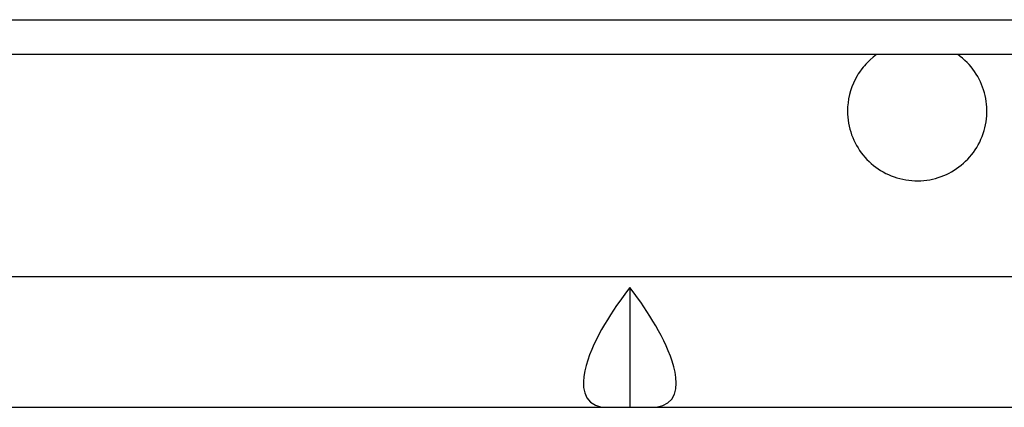
# Model space of a CAD drawing. Units: millimetres. Extents: x 0 to 438, y 0 to 421.
# Drawn here: x 143 to 148, y 1 to 3 of the extents above; entities that cross this region are included whole.
import ezdxf

# ---------------------------------------------------------------- set-up
doc = ezdxf.new("R2010")
doc.units = ezdxf.units.MM
doc.layers.get('0').update_dxf_attribs({"true_color": 0x57e0c6})

msp = doc.modelspace()

# ---------------------------------------------------------------- linework, layer by layer
for points in [[(1.2591, 2.5198), (150.7391, 2.5198)], [(150.7391, 2.3598), (1.2591, 2.3598)], [(147.1791, 2.0998), (147.1794, 2.0857), (147.1803, 2.0717), (147.1818, 2.0579), (147.1839, 2.0442), (147.1866, 2.0307), (147.1898, 2.0174), (147.1936, 2.0043), (147.198, 1.9915), (147.2028, 1.9788), (147.2082, 1.9664), (147.2141, 1.9543), (147.2204, 1.9425), (147.2273, 1.9309), (147.2346, 1.9197), (147.2424, 1.9088), (147.2506, 1.8982), (147.2593, 1.888), (147.2684, 1.8781), (147.2778, 1.8686), (147.2878, 1.8596), (147.298, 1.8509), (147.3087, 1.8426), (147.3197, 1.8348), (147.331, 1.8275), (147.3427, 1.8206), (147.3548, 1.8142), (147.3671, 1.8083), (147.3798, 1.8029), (147.3927, 1.798), (147.4059, 1.7937), (147.4194, 1.7899), (147.4332, 1.7867), (147.4471, 1.7841), (147.4609, 1.7821), (147.4748, 1.7807), (147.4886, 1.78), (147.5023, 1.7798), (147.516, 1.7802), (147.5296, 1.7812), (147.5431, 1.7828), (147.5565, 1.785), (147.5697, 1.7877), (147.5828, 1.7909), (147.5956, 1.7947), (147.6084, 1.7991), (147.6209, 1.8039), (147.6331, 1.8093), (147.6452, 1.8151), (147.657, 1.8215), (147.6685, 1.8284), (147.6797, 1.8357), (147.6906, 1.8435), (147.7012, 1.8518), (147.7115, 1.8605), (147.7214, 1.8697), (147.731, 1.8793), (147.7401, 1.8893), (147.7489, 1.8997), (147.7572, 1.9106), (147.7651, 1.9219), (147.7725, 1.9335), (147.7795, 1.9456), (147.7859, 1.958), (147.7919, 1.9708), (147.7973, 1.9839), (147.8021, 1.997), (147.8063, 2.0103), (147.8099, 2.0236), (147.8129, 2.0371), (147.8153, 2.0506), (147.8171, 2.0641), (147.8183, 2.0776), (147.819, 2.0911), (147.819, 2.1046), (147.8186, 2.1181), (147.8175, 2.1315), (147.8159, 2.1448), (147.8137, 2.158), (147.811, 2.1712), (147.8077, 2.1842), (147.8039, 2.197), (147.7996, 2.2097), (147.7947, 2.2222), (147.7894, 2.2345), (147.7834, 2.2466), (147.777, 2.2584), (147.7701, 2.27), (147.7627, 2.2813), (147.7547, 2.2923), (147.7463, 2.303), (147.7374, 2.3134), (147.728, 2.3235), (147.7181, 2.3331), (147.7077, 2.3424), (147.6969, 2.3513), (147.6856, 2.3598)], [(147.3125, 2.3598), (147.2972, 2.3481), (147.2827, 2.3356), (147.2691, 2.3223), (147.2626, 2.3154), (147.2563, 2.3083), (147.2503, 2.3011), (147.2444, 2.2936), (147.2335, 2.2783), (147.2283, 2.2704), (147.2235, 2.2624), (147.2144, 2.2459), (147.2063, 2.229), (147.1992, 2.2115), (147.1932, 2.1937), (147.1881, 2.1755), (147.1842, 2.1569), (147.1814, 2.1381), (147.1797, 2.1191), (147.1791, 2.0998)], [(137.4791, 1.3398), (149.3791, 1.3398)], [(146.1791, 1.2904), (146.1634, 1.2697), (146.1482, 1.249), (146.1331, 1.2279), (146.1185, 1.2069), (146.1041, 1.1855), (146.09, 1.1638), (146.0762, 1.1417), (146.0628, 1.1194), (146.05, 1.0969), (146.0376, 1.0743), (146.026, 1.0515), (146.0148, 1.0283), (146.0044, 1.0048), (145.9948, 0.981), (145.986, 0.9566), (145.9785, 0.932), (145.9723, 0.907), (145.968, 0.8819), (145.9659, 0.8564), (145.9669, 0.831), (145.972, 0.806), (145.9826, 0.7828), (145.9995, 0.7635), (146.0211, 0.7501), (146.0454, 0.7426), (146.0769, 0.7398)], [(146.1791, 1.2904), (146.1791, 0.7398)], [(146.2813, 0.7398), (146.3067, 0.7416), (146.3314, 0.7478), (146.354, 0.7598), (146.3721, 0.7779), (146.3842, 0.8004), (146.3905, 0.8251), (146.3923, 0.8505), (146.3908, 0.8761), (146.387, 0.9013), (146.3812, 0.9264), (146.3739, 0.9512), (146.3655, 0.9753), (146.356, 0.9994), (146.3459, 1.0228), (146.335, 1.0458), (146.3233, 1.0689), (146.3112, 1.0915), (146.2985, 1.1139), (146.2853, 1.1361), (146.2718, 1.1581), (146.2578, 1.1798), (146.2436, 1.2011), (146.2292, 1.2221), (146.2142, 1.2431), (146.1992, 1.2638), (146.1791, 1.2904)], [(141.1813, 0.7398), (146.0769, 0.7398)], [(146.0769, 0.7398), (146.1791, 0.7398)], [(146.1791, 0.7398), (146.2813, 0.7398)], [(146.2813, 0.7398), (149.3791, 0.7398)]]:
    msp.add_lwpolyline(points)

doc.saveas('drawing.dxf')
